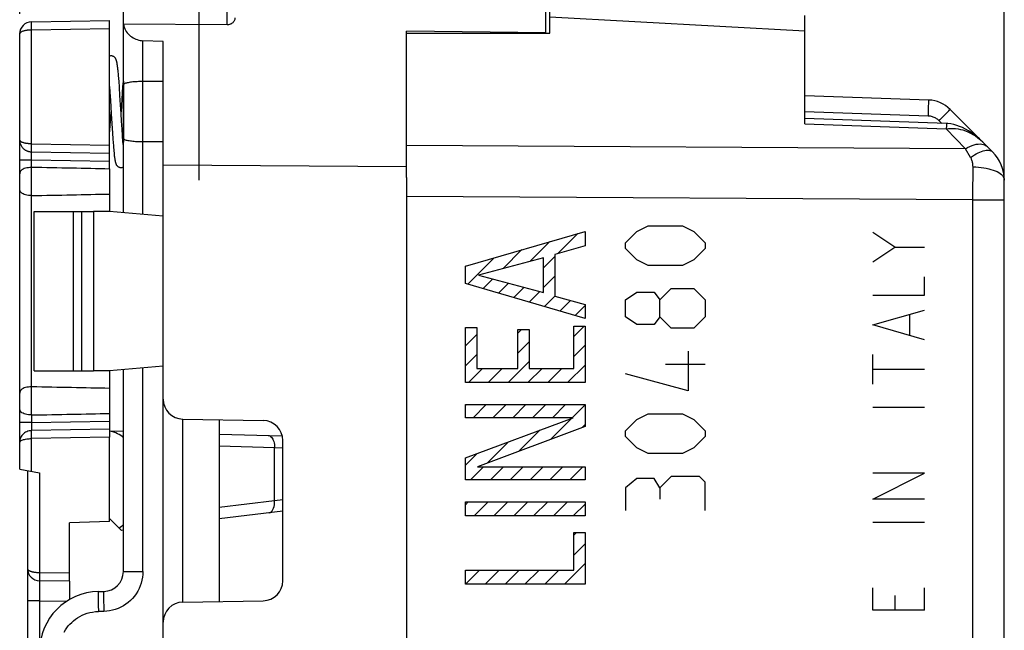
# Model space of a CAD drawing. Units: millimetres. Extents: x -65.5 to 32.2, y -24.5 to 46.5.
# Drawn here: x -65.5 to -40.8, y 6 to 21.4 of the extents above; entities that cross this region are included whole.
import ezdxf

# ---------------------------------------------------------------- set-up
doc = ezdxf.new("R2010")
doc.units = ezdxf.units.MM
doc.header["$LTSCALE"] = 19.36
doc.layers.get('0').update_dxf_attribs({"linetype": 'CONTINUOUS'})
for name, color, linetype in [('ASSI', 7, 'CONTINUOUS'), ('CURVE', 7, 'CONTINUOUS'), ('DRAFT', 7, 'CONTINUOUS'), ('RACCORDO', 7, 'CONTINUOUS'), ('SMUSSO', 7, 'CONTINUOUS')]:
    doc.layers.add(name, color=color, linetype=linetype)
doc.styles.get("Standard").update_dxf_attribs({"font": 'txt', "width": 0.8})
doc.dimstyles.new('DIMSTYLE_1', dxfattribs={"dimtxt": 3, "dimasz": 3, "dimexe": 1.5, "dimexo": 0.5, "dimgap": 0.75, "dimtad": 1, "dimtxsty": 'STANDARD', "dimblk": '_FILLED', "dimblk1": '_FILLED', "dimblk2": '_FILLED', "dimcen": 0.09, "dimazin": 2, "dimtfac": 1, "dimtofl": 0, "dimtmove": 0, "dimatfit": 3, "dimldrblk": '_FILLED', "dimfxl": 1, "dimtolj": 1, "dimarcsym": 0})

# ---------------------------------------------------------------- blocks, each defined once
blk = doc.blocks.new('_FILLED')
at = {"color": 0, "linetype": 'BYBLOCK'}
blk.add_solid([(0, 0), (-1, 0.3167), (-1, -0.3167)], dxfattribs=at)
blk = doc.blocks.new('*D2')
at = {"color": 7, "linetype": 'CONTINUOUS'}
for p, q in [((-61.009, 17.337), (-61.009, 34.138)), ((-40.809, 17.337), (-40.809, 34.138)), ((-61.009, 32.638), (-50.909, 32.638)), ((-40.809, 32.638), (-50.909, 32.638))]:
    blk.add_line(p, q, dxfattribs=at)
at = {"color": 7, "linetype": 'CONTINUOUS', "xscale": 3, "yscale": 3, "zscale": 3, "rotation": 180}
blk.add_blockref('_FILLED', (-61.009, 32.638), dxfattribs=at)
at = {"color": 7, "linetype": 'CONTINUOUS', "xscale": 3, "yscale": 3, "zscale": 3}
blk.add_blockref('_FILLED', (-40.809, 32.638), dxfattribs=at)
blk = doc.blocks.new('*D3')
at = {"color": 7, "linetype": 'CONTINUOUS'}
for p, q in [((-65.509, 21.504), (-65.509, 44.108)), ((-40.809, 17.337), (-40.809, 44.108)), ((-65.509, 42.608), (-53.159, 42.608)), ((-40.809, 42.608), (-53.159, 42.608))]:
    blk.add_line(p, q, dxfattribs=at)
at = {"color": 7, "linetype": 'CONTINUOUS', "xscale": 3, "yscale": 3, "zscale": 3, "rotation": 180}
blk.add_blockref('_FILLED', (-65.509, 42.608), dxfattribs=at)
at = {"color": 7, "linetype": 'CONTINUOUS', "xscale": 3, "yscale": 3, "zscale": 3}
blk.add_blockref('_FILLED', (-40.809, 42.608), dxfattribs=at)

msp = doc.modelspace()

# ---------------------------------------------------------------- linework, layer by layer
at = {"color": 7, "linetype": 'CONTINUOUS'}
for p, q in [((-52.209, 21.014), (-52.209, 21.799)), ((-45.809, 18.747), (-45.809, 21.463)), ((-55.809, 17.94), (-55.809, 21.016)), ((-55.809, 21.016), (-52.209, 21.014)), ((-63.053, 20.173), (-63.056, 20.196)), ((-63.05, 20.149), (-63.053, 20.173)), ((-63.042, 20.08), (-63.045, 20.109)), ((-63.039, 20.049), (-63.042, 20.08)), ((-63.034, 19.999), (-63.039, 20.049)), ((-63.029, 19.945), (-63.034, 19.999)), ((-63.024, 19.886), (-63.029, 19.945)), ((-63.017, 19.801), (-63.024, 19.886)), ((-63.259, 19.685), (-63.249, 19.538)), ((-63.249, 19.538), (-63.235, 19.336)), ((-62.993, 19.459), (-63.007, 19.656)), ((-62.937, 19.523), (-62.967, 19.049)), ((-62.926, 19.68), (-62.937, 19.523)), ((-63.235, 19.336), (-63.214, 18.994)), ((-42.705, 19.34), (-45.809, 19.449)), ((-63.24, 18.698), (-63.217, 19.049)), ((-41.102, 18.042), (-42.167, 19.107)), ((-63.214, 18.994), (-63.199, 18.757)), ((-62.953, 18.816), (-62.965, 19.008)), ((-62.939, 18.609), (-62.953, 18.816)), ((-42.259, 18.753), (-45.809, 18.882)), ((-63.254, 18.488), (-63.24, 18.698)), ((-63.199, 18.757), (-63.183, 18.508)), ((-62.929, 18.451), (-62.939, 18.609)), ((-63.259, 18.41), (-63.254, 18.488)), ((-63.183, 18.508), (-63.173, 18.369)), ((-63.173, 18.369), (-63.165, 18.268)), ((-62.927, 18.427), (-62.929, 18.451)), ((-62.918, 18.313), (-62.927, 18.427)), ((-62.912, 18.23), (-62.918, 18.313)), ((-63.165, 18.268), (-63.159, 18.198)), ((-63.159, 18.198), (-63.156, 18.155)), ((-63.156, 18.155), (-63.15, 18.094)), ((-63.15, 18.094), (-63.147, 18.057)), ((-63.147, 18.057), (-63.143, 18.022)), ((-63.143, 18.022), (-63.14, 17.989)), ((-63.135, 17.944), (-63.131, 17.917)), ((-55.809, 17.397), (-55.809, -17.3)), ((-40.809, 1.435), (-40.809, 17.335)), ((-64.159, 12.549), (-64.159, 16.549)), ((-52.013, 15.492), (-51.509, 15.996)), ((-53.384, 15.117), (-52.91, 15.591)), ((-52.704, 15.299), (-52.209, 15.793)), ((-54.27, 14.729), (-53.61, 15.388)), ((-52.366, 15.139), (-52.083, 15.422)), ((-54.326, 15.17), (-54.31, 15.186)), ((-53.885, 14.616), (-53.643, 14.858)), ((-52.366, 14.642), (-52.083, 14.924)), ((-53.5, 14.503), (-53.25, 14.753)), ((-53.115, 14.39), (-52.857, 14.648)), ((-52.73, 14.277), (-52.464, 14.543)), ((-52.345, 14.164), (-52.081, 14.429)), ((-51.96, 14.051), (-51.691, 14.32)), ((-51.575, 13.938), (-51.323, 14.191)), ((-53.013, 13.496), (-52.923, 13.586)), ((-51.606, 13.41), (-51.347, 13.669)), ((-54.326, 13.179), (-54.043, 13.462)), ((-53.013, 12.998), (-52.731, 13.28)), ((-51.606, 12.913), (-51.323, 13.195)), ((-54.326, 12.681), (-54.043, 12.964)), ((-54.253, 12.257), (-53.899, 12.61)), ((-53.755, 12.257), (-53.402, 12.61)), ((-53.257, 12.257), (-52.731, 12.783)), ((-52.759, 12.257), (-52.406, 12.61)), ((-52.261, 12.257), (-51.908, 12.61)), ((-51.764, 12.257), (-51.323, 12.697)), ((-54.326, 11.686), (-54.305, 11.707)), ((-54.135, 11.379), (-53.807, 11.707)), ((-53.637, 11.379), (-53.309, 11.707)), ((-53.139, 11.379), (-52.811, 11.707)), ((-52.642, 11.379), (-52.313, 11.707)), ((-52.144, 11.379), (-51.815, 11.707)), ((-51.646, 11.379), (-51.323, 11.702)), ((-52.19, 10.834), (-51.658, 11.367)), ((-51.395, 11.132), (-51.323, 11.204)), ((-63.259, 8.777), (-63.259, 10.888)), ((-52.986, 10.537), (-52.453, 11.07)), ((-53.781, 10.24), (-53.248, 10.772)), ((-54.326, 10.192), (-54.043, 10.475)), ((-54.199, 9.821), (-53.871, 10.149)), ((-53.702, 9.821), (-53.373, 10.149)), ((-53.204, 9.821), (-52.876, 10.149)), ((-52.706, 9.821), (-52.378, 10.149)), ((-52.208, 9.821), (-51.88, 10.149)), ((-51.71, 9.821), (-51.382, 10.149)), ((-54.326, 9.197), (-54.255, 9.267)), ((-54.111, 8.914), (-53.758, 9.267)), ((-53.613, 8.914), (-53.26, 9.267)), ((-53.115, 8.914), (-52.762, 9.267)), ((-52.617, 8.914), (-52.264, 9.267)), ((-52.12, 8.914), (-51.766, 9.267)), ((-51.622, 8.914), (-51.323, 9.213)), ((-63.259, 8.777), (-64.259, 8.742)), ((-64.259, 7.277), (-64.259, 8.742)), ((-51.606, 8.432), (-51.538, 8.499)), ((-51.606, 7.935), (-51.323, 8.217)), ((-51.839, 7.203), (-51.323, 7.719)), ((-54.326, 7.205), (-53.975, 7.556)), ((-53.83, 7.203), (-53.477, 7.556)), ((-53.332, 7.203), (-52.979, 7.556)), ((-52.835, 7.203), (-52.481, 7.556)), ((-52.337, 7.203), (-51.984, 7.556)), ((-64.259, 7.277), (-65.014, 7.29)), ((-51.341, 7.203), (-51.323, 7.221))]:
    msp.add_line(p, q, dxfattribs=at)
at = {"color": 250, "linetype": 'CONTINUOUS'}
for p, q in [((-52.209, 21.43), (-45.809, 21.08)), ((-42.705, 19.264), (-42.704, 19.306)), ((-42.715, 18.941), (-45.809, 19.049)), ((-42.708, 19.176), (-42.705, 19.264)), ((-42.258, 19.012), (-42.204, 19.068)), ((-42.204, 19.068), (-42.18, 19.092)), ((-42.379, 18.757), (-42.446, 18.824)), ((-45.809, 18.747), (-42.267, 18.617)), ((-41.786, 18.122), (-42.267, 18.617)), ((-41.786, 18.122), (-55.809, 18.206)), ((-41.653, 17.902), (-41.786, 18.122)), ((-41.262, 18.197), (-41.234, 18.174)), ((-41.595, 16.837), (-55.809, 16.927)), ((-41.595, 16.837), (-40.809, 16.837)), ((-54.326, 15.181), (-51.323, 16.05)), ((-51.323, 16.05), (-51.323, 15.684)), ((-43.554, 15.654), (-44.111, 16.025)), ((-51.323, 15.684), (-52.083, 15.472)), ((-44.111, 15.282), (-43.554, 15.654)), ((-43.554, 15.654), (-42.811, 15.654)), ((-52.366, 15.389), (-53.998, 14.953)), ((-52.366, 14.517), (-52.366, 15.389)), ((-52.083, 15.472), (-52.083, 14.429)), ((-54.326, 14.745), (-54.326, 15.181)), ((-53.998, 14.953), (-52.366, 14.517)), ((-42.811, 14.447), (-42.811, 14.911)), ((-51.323, 13.864), (-54.326, 14.745)), ((-52.083, 14.429), (-51.323, 14.218)), ((-44.111, 14.447), (-42.811, 14.447)), ((-51.323, 14.218), (-51.323, 13.864)), ((-44.111, 13.704), (-42.811, 14.075)), ((-43.182, 13.456), (-43.182, 13.951)), ((-54.326, 12.257), (-54.326, 13.64)), ((-54.326, 13.64), (-54.043, 13.64)), ((-54.043, 13.64), (-54.043, 12.61)), ((-53.013, 12.61), (-53.013, 13.586)), ((-53.013, 13.586), (-52.731, 13.586)), ((-52.731, 13.586), (-52.731, 12.61)), ((-51.606, 12.61), (-51.606, 13.669)), ((-51.606, 13.669), (-51.323, 13.669)), ((-51.323, 13.669), (-51.323, 12.257)), ((-42.811, 13.332), (-44.111, 13.704)), ((-44.111, 12.218), (-44.111, 12.961)), ((-54.043, 12.61), (-53.013, 12.61)), ((-52.731, 12.61), (-51.606, 12.61)), ((-42.811, 12.589), (-44.111, 12.589)), ((-51.323, 12.257), (-54.326, 12.257)), ((-54.326, 11.379), (-54.326, 11.707)), ((-54.326, 11.707), (-51.323, 11.707)), ((-51.323, 11.707), (-51.323, 11.159)), ((-42.811, 11.63), (-44.111, 11.63)), ((-54.326, 10.369), (-51.626, 11.379)), ((-51.626, 11.379), (-54.326, 11.379)), ((-51.323, 11.159), (-54.023, 10.149)), ((-54.326, 9.821), (-54.326, 10.369)), ((-54.023, 10.149), (-51.323, 10.149)), ((-51.323, 10.149), (-51.323, 9.821)), ((-44.111, 9.339), (-42.811, 9.989)), ((-42.811, 9.989), (-44.111, 9.989)), ((-51.323, 9.821), (-54.326, 9.821)), ((-54.326, 8.914), (-54.326, 9.267)), ((-54.326, 9.267), (-51.323, 9.267)), ((-51.323, 9.267), (-51.323, 8.914)), ((-42.811, 9.339), (-44.111, 9.339)), ((-51.323, 8.914), (-54.326, 8.914)), ((-42.811, 8.751), (-44.111, 8.751)), ((-51.606, 7.556), (-51.606, 8.499)), ((-51.606, 8.499), (-51.323, 8.499)), ((-51.323, 8.499), (-51.323, 7.203)), ((-64.259, 7.477), (-65.014, 7.49)), ((-54.326, 7.203), (-54.326, 7.556)), ((-54.326, 7.556), (-51.606, 7.556)), ((-51.323, 7.203), (-54.326, 7.203)), ((-44.111, 6.554), (-44.111, 7.111)), ((-43.554, 6.925), (-43.554, 6.554)), ((-42.811, 6.554), (-42.811, 7.111)), ((-42.811, 6.554), (-44.111, 6.554))]:
    msp.add_line(p, q, dxfattribs=at)
at = {"color": 7, "linetype": 'CONTINUOUS'}
for points in [[(-63.217, 20.449), (-63.233, 20.448), (-63.248, 20.445), (-63.259, 20.442)], [(-63.056, 20.196), (-63.057, 20.207), (-63.059, 20.217), (-63.06, 20.228), (-63.061, 20.237), (-63.063, 20.247), (-63.064, 20.256), (-63.066, 20.264), (-63.067, 20.272), (-63.069, 20.28), (-63.071, 20.288), (-63.072, 20.296), (-63.074, 20.303), (-63.075, 20.31), (-63.077, 20.316), (-63.079, 20.323), (-63.081, 20.33), (-63.083, 20.336), (-63.085, 20.342), (-63.087, 20.349), (-63.089, 20.355), (-63.092, 20.362), (-63.096, 20.369), (-63.099, 20.376), (-63.104, 20.384), (-63.109, 20.391), (-63.115, 20.399), (-63.122, 20.408), (-63.13, 20.416), (-63.14, 20.423), (-63.151, 20.431), (-63.163, 20.437), (-63.177, 20.442), (-63.191, 20.446), (-63.205, 20.448), (-63.217, 20.449)], [(-63.045, 20.109), (-63.047, 20.123), (-63.05, 20.149)], [(-63.007, 19.656), (-63.009, 19.681), (-63.017, 19.801)], [(-62.912, 19.865), (-62.914, 19.841), (-62.916, 19.816), (-62.926, 19.68)], [(-62.965, 19.008), (-62.971, 19.107), (-62.993, 19.459)], [(-41.35, 18.29), (-41.365, 18.305), (-41.431, 18.367), (-41.499, 18.425), (-41.568, 18.478), (-41.639, 18.528), (-41.711, 18.573), (-41.783, 18.614), (-41.856, 18.65), (-41.93, 18.681), (-42.004, 18.707), (-42.078, 18.727), (-42.152, 18.742), (-42.226, 18.751), (-42.259, 18.753)], [(-63.14, 17.989), (-63.138, 17.974), (-63.135, 17.944)], [(-63.131, 17.917), (-63.13, 17.904), (-63.128, 17.892), (-63.126, 17.88), (-63.125, 17.869), (-63.123, 17.858), (-63.121, 17.848), (-63.12, 17.838), (-63.118, 17.828), (-63.116, 17.819), (-63.114, 17.811), (-63.113, 17.802), (-63.111, 17.794), (-63.109, 17.787), (-63.107, 17.779), (-63.105, 17.772), (-63.103, 17.765), (-63.101, 17.757), (-63.098, 17.75), (-63.096, 17.743), (-63.093, 17.736), (-63.089, 17.729), (-63.085, 17.721), (-63.081, 17.713), (-63.075, 17.705), (-63.069, 17.697), (-63.061, 17.689), (-63.053, 17.681), (-63.043, 17.673), (-63.032, 17.666), (-63.02, 17.66), (-63.007, 17.655), (-62.994, 17.652), (-62.98, 17.65), (-62.967, 17.649)], [(-62.967, 17.649), (-62.953, 17.65), (-62.939, 17.652), (-62.925, 17.656), (-62.913, 17.661), (-62.909, 17.663)]]:
    msp.add_lwpolyline(points, dxfattribs=at)
at = {"color": 250, "linetype": 'CONTINUOUS'}
for points in [[(-42.704, 19.306), (-42.704, 19.321), (-42.704, 19.332), (-42.704, 19.338), (-42.705, 19.34)], [(-42.715, 18.941), (-42.714, 18.982), (-42.708, 19.176)], [(-42.18, 19.092), (-42.173, 19.1), (-42.168, 19.105), (-42.167, 19.107)], [(-42.446, 18.824), (-42.466, 18.842), (-42.486, 18.859), (-42.506, 18.873), (-42.527, 18.886), (-42.547, 18.897), (-42.568, 18.907), (-42.59, 18.916), (-42.612, 18.924), (-42.636, 18.93), (-42.661, 18.935), (-42.687, 18.938), (-42.715, 18.941)], [(-42.446, 18.824), (-42.417, 18.853), (-42.258, 19.012)], [(-42.259, 18.753), (-42.259, 18.752), (-42.26, 18.748), (-42.261, 18.741), (-42.261, 18.729), (-42.262, 18.713), (-42.263, 18.694), (-42.267, 18.617)], [(-42.267, 18.617), (-42.209, 18.625), (-42.15, 18.63), (-42.09, 18.63), (-42.03, 18.626), (-41.97, 18.619), (-41.909, 18.607), (-41.847, 18.591), (-41.785, 18.57), (-41.722, 18.545), (-41.659, 18.515), (-41.596, 18.481), (-41.534, 18.441), (-41.471, 18.396), (-41.41, 18.346), (-41.35, 18.29)], [(-41.786, 18.122), (-41.729, 18.153), (-41.673, 18.18), (-41.617, 18.202), (-41.563, 18.219), (-41.511, 18.232), (-41.462, 18.239), (-41.415, 18.241)], [(-41.653, 17.902), (-41.606, 17.934), (-41.559, 17.964), (-41.512, 17.991), (-41.467, 18.015), (-41.423, 18.035), (-41.38, 18.052), (-41.339, 18.065), (-41.3, 18.075), (-41.264, 18.082), (-41.229, 18.084), (-41.198, 18.083), (-41.169, 18.078), (-41.144, 18.07), (-41.121, 18.057), (-41.102, 18.042)], [(-41.415, 18.241), (-41.371, 18.238), (-41.331, 18.229), (-41.294, 18.216), (-41.262, 18.197)], [(-41.594, 17.666), (-41.595, 17.688), (-41.596, 17.71), (-41.598, 17.731), (-41.601, 17.752), (-41.605, 17.773), (-41.61, 17.794), (-41.615, 17.813), (-41.621, 17.833), (-41.628, 17.851), (-41.636, 17.869), (-41.644, 17.886), (-41.653, 17.902)], [(-41.595, 1.908), (-41.595, 16.923), (-41.594, 17.666)], [(-41.594, 17.666), (-41.525, 17.665), (-41.457, 17.66), (-41.39, 17.654), (-41.325, 17.645), (-41.261, 17.633), (-41.201, 17.62), (-41.143, 17.604), (-41.089, 17.587), (-41.038, 17.567), (-40.992, 17.546), (-40.95, 17.523), (-40.914, 17.499), (-40.882, 17.473), (-40.856, 17.447), (-40.836, 17.42), (-40.821, 17.392), (-40.812, 17.363), (-40.809, 17.335)]]:
    msp.add_lwpolyline(points, dxfattribs=at)
at = {"color": 7, "linetype": 'CONTINUOUS'}
for centre, radius, start, end in [((-42.732, 18.541), 0.8, 45, 88), ((-41.809, 17.335), 1, 0, 45.0003)]:
    msp.add_arc(centre, radius, start, end, dxfattribs=at)
at = {"layer": 'ASSI', "color": 250, "linetype": 'CONTINUOUS'}
msp.add_line((-60.306, 21.226), (-60.306, 22.804), dxfattribs=at)
at = {"layer": 'ASSI', "color": 7, "linetype": 'CONTINUOUS'}
for p, q in [((-52.309, 21.014), (-52.309, 21.718)), ((-52.309, 21.025), (-55.809, 21.069))]:
    msp.add_line(p, q, dxfattribs=at)
msp.add_lwpolyline([(-60.109, 21.4), (-60.11, 21.379), (-60.114, 21.36), (-60.12, 21.342), (-60.128, 21.324), (-60.138, 21.308), (-60.15, 21.293), (-60.163, 21.279), (-60.178, 21.267), (-60.194, 21.257), (-60.211, 21.247), (-60.229, 21.24), (-60.248, 21.234), (-60.267, 21.23), (-60.286, 21.227), (-60.306, 21.226)], dxfattribs=at)
at = {"layer": 'CURVE', "color": 250, "linetype": 'CONTINUOUS'}
for p, q in [((-50.024, 16.049), (-49.739, 16.192)), ((-49.739, 16.192), (-48.882, 16.192)), ((-48.882, 16.192), (-48.596, 16.049)), ((-50.31, 15.763), (-50.024, 16.049)), ((-48.596, 16.049), (-48.31, 15.763)), ((-50.31, 15.62), (-50.31, 15.763)), ((-50.024, 15.335), (-50.31, 15.62)), ((-48.31, 15.62), (-48.596, 15.335)), ((-48.31, 15.763), (-48.31, 15.62)), ((-49.739, 15.192), (-50.024, 15.335)), ((-48.596, 15.335), (-48.882, 15.192)), ((-48.882, 15.192), (-49.739, 15.192)), ((-49.453, 14.335), (-49.167, 14.62)), ((-49.167, 14.62), (-48.596, 14.62)), ((-48.596, 14.62), (-48.31, 14.335)), ((-50.31, 14.335), (-50.024, 14.525)), ((-50.31, 13.906), (-50.31, 14.335)), ((-50.024, 14.525), (-49.596, 14.525)), ((-49.596, 14.525), (-49.453, 14.335)), ((-49.453, 13.906), (-49.453, 14.335)), ((-48.31, 14.335), (-48.31, 13.906)), ((-50.024, 13.716), (-50.31, 13.906)), ((-49.453, 13.906), (-49.596, 13.716)), ((-49.167, 13.62), (-49.453, 13.906)), ((-48.31, 13.906), (-48.596, 13.62)), ((-49.596, 13.716), (-50.024, 13.716)), ((-48.596, 13.62), (-49.167, 13.62)), ((-48.739, 13.049), (-48.739, 12.049)), ((-48.31, 12.716), (-49.31, 12.716)), ((-48.739, 12.049), (-50.31, 12.477)), ((-50.024, 11.335), (-49.739, 11.477)), ((-49.739, 11.477), (-48.882, 11.477)), ((-48.882, 11.477), (-48.596, 11.335)), ((-50.31, 11.049), (-50.024, 11.335)), ((-48.596, 11.335), (-48.31, 11.049)), ((-50.31, 10.906), (-50.31, 11.049)), ((-50.024, 10.62), (-50.31, 10.906)), ((-48.31, 10.906), (-48.596, 10.62)), ((-48.31, 11.049), (-48.31, 10.906)), ((-49.739, 10.477), (-50.024, 10.62)), ((-48.882, 10.477), (-49.739, 10.477)), ((-48.596, 10.62), (-48.882, 10.477)), ((-49.167, 9.906), (-49.453, 9.62)), ((-48.453, 9.906), (-49.167, 9.906)), ((-48.31, 9.763), (-48.453, 9.906)), ((-50.024, 9.858), (-50.31, 9.62)), ((-49.596, 9.858), (-50.024, 9.858)), ((-49.453, 9.62), (-49.596, 9.858)), ((-48.31, 9.049), (-48.31, 9.763)), ((-50.31, 9.62), (-50.31, 9.049)), ((-49.453, 9.62), (-49.453, 9.335))]:
    msp.add_line(p, q, dxfattribs=at)
at = {"layer": 'DRAFT', "color": 7, "linetype": 'CONTINUOUS'}
for p, q in [((-55.809, 21.016), (-55.809, 21.069)), ((-61.909, 17.705), (-61.909, 20.81)), ((-55.809, 17.397), (-55.809, 18.049)), ((-63.259, 17.613), (-63.259, 16.549)), ((-55.809, 17.668), (-61.909, 17.705)), ((-65.146, 12.549), (-65.146, 16.549)), ((-65.146, 16.549), (-64.159, 16.549)), ((-63.259, 16.549), (-63.659, 16.549)), ((-61.909, 16.431), (-63.259, 16.549)), ((-61.909, 12.667), (-63.259, 12.549)), ((-65.146, 12.549), (-64.159, 12.549)), ((-63.259, 12.549), (-63.659, 12.549)), ((-63.259, 12.549), (-63.259, 11.485))]:
    msp.add_line(p, q, dxfattribs=at)
at = {"layer": 'RACCORDO', "color": 7, "linetype": 'CONTINUOUS'}
for p, q in [((-62.909, 19.813), (-62.909, 23.849)), ((-65.214, 21.304), (-63.259, 21.338)), ((-63.259, 17.613), (-63.259, 21.338)), ((-60.306, 21.226), (-62.909, 21.247)), ((-65.509, 10.084), (-65.509, 21.004)), ((-45.809, 18.747), (-45.809, 21.08)), ((-61.909, 20.81), (-62.418, 20.83)), ((-61.909, 19.807), (-62.418, 19.806)), ((-62.906, 18.382), (-62.906, 19.716)), ((-62.902, 19.733), (-62.901, 19.735)), ((-62.893, 19.742), (-62.901, 19.735)), ((-42.705, 19.34), (-45.809, 19.449)), ((-41.102, 18.042), (-42.167, 19.107)), ((-42.259, 18.753), (-45.809, 18.882)), ((-62.909, 16.518), (-62.909, 18.285)), ((-62.907, 18.371), (-62.906, 18.386)), ((-62.906, 18.38), (-62.906, 18.382)), ((-62.901, 18.363), (-62.902, 18.364)), ((-62.893, 18.356), (-62.901, 18.363)), ((-61.909, 18.291), (-62.418, 18.292)), ((-65.214, 18.044), (-63.259, 18.01)), ((-65.214, 17.651), (-65.209, 17.651)), ((-61.909, -17.607), (-61.909, 17.705)), ((-40.809, -17.237), (-40.809, 17.335)), ((-65.209, 16.947), (-65.214, 16.947)), ((-62.909, 7.523), (-62.909, 12.58)), ((-65.214, 12.151), (-65.209, 12.151)), ((-65.209, 11.447), (-65.214, 11.447)), ((-63.259, 11.485), (-63.259, 10.888)), ((-61.418, 11.343), (-59.4, 11.307)), ((-60.509, 11.327), (-60.509, 6.771)), ((-65.214, 11.054), (-65.242, 11.052)), ((-63.259, 11.088), (-65.214, 11.054)), ((-63.259, 11.049), (-62.909, 11.039)), ((-60.509, 10.968), (-58.923, 10.921)), ((-58.909, 7.29), (-58.909, 10.808)), ((-65.509, 10.084), (-65.014, 9.997)), ((-65.309, 10.049), (-65.309, 1.59)), ((-58.909, 9.038), (-60.509, 8.845)), ((-62.959, 8.549), (-63.259, 8.849)), ((-62.909, 8.555), (-62.959, 8.549)), ((-64.259, 7.277), (-64.259, 6.819)), ((-63.535, 7.021), (-63.4, 7.023)), ((-61.418, 6.755), (-59.4, 6.79))]:
    msp.add_line(p, q, dxfattribs=at)
at = {"layer": 'RACCORDO', "color": 250, "linetype": 'CONTINUOUS'}
for p, q in [((-65.215, 21.156), (-65.216, 21.204)), ((-65.214, 21.104), (-65.215, 21.156)), ((-65.214, 21.104), (-63.259, 21.138)), ((-65.214, 18.244), (-65.214, 21.104)), ((-62.418, 16.475), (-62.418, 20.83)), ((-62.901, 19.735), (-62.901, 18.363)), ((-42.705, 19.264), (-42.704, 19.306)), ((-42.715, 18.941), (-45.809, 19.049)), ((-42.708, 19.176), (-42.705, 19.264)), ((-42.258, 19.012), (-42.204, 19.068)), ((-42.204, 19.068), (-42.18, 19.092)), ((-42.379, 18.757), (-42.446, 18.824)), ((-45.809, 18.747), (-42.267, 18.617)), ((-41.786, 18.122), (-42.267, 18.617)), ((-62.909, 18.298), (-62.909, 18.285)), ((-62.906, 18.382), (-62.906, 18.383)), ((-65.216, 18.144), (-65.215, 18.192)), ((-65.216, 18.102), (-65.216, 18.144)), ((-65.216, 18.085), (-65.216, 18.102)), ((-65.215, 18.192), (-65.214, 18.244)), ((-65.215, 18.043), (-65.214, 18.044)), ((-65.214, 18.244), (-63.259, 18.21)), ((-41.786, 18.122), (-55.809, 18.206)), ((-41.653, 17.902), (-41.786, 18.122)), ((-41.262, 18.197), (-41.234, 18.174)), ((-65.509, 17.844), (-65.214, 17.844)), ((-65.215, 17.885), (-65.216, 17.925)), ((-65.214, 17.844), (-65.215, 17.885)), ((-65.214, 17.651), (-65.214, 17.844)), ((-65.214, 17.844), (-63.259, 17.81)), ((-65.209, 16.947), (-65.209, 17.651)), ((-65.214, 12.151), (-65.214, 16.947)), ((-41.595, 16.837), (-55.809, 16.927)), ((-41.595, 16.837), (-40.809, 16.837)), ((-62.418, 7.523), (-62.418, 12.622)), ((-65.209, 11.447), (-65.209, 12.151)), ((-65.214, 11.447), (-65.214, 11.254)), ((-65.214, 11.254), (-65.509, 11.254)), ((-65.215, 11.212), (-65.216, 11.173)), ((-65.216, 11.173), (-65.216, 11.136)), ((-65.214, 11.254), (-65.215, 11.212)), ((-65.214, 11.254), (-63.259, 11.288)), ((-61.418, 6.755), (-61.418, 11.343)), ((-65.215, 10.906), (-65.216, 10.954)), ((-65.214, 10.854), (-65.215, 10.906)), ((-63.259, 10.888), (-65.214, 10.854)), ((-65.214, 10.032), (-65.214, 10.854)), ((-60.509, 10.673), (-59.117, 10.632)), ((-59.117, 9.294), (-59.117, 10.632)), ((-59.117, 10.632), (-58.909, 10.625)), ((-65.014, 9.997), (-65.014, 7.49)), ((-59.117, 9.294), (-60.509, 9.126)), ((-58.909, 9.321), (-59.117, 9.294)), ((-65.015, 7.438), (-65.016, 7.39)), ((-65.014, 7.49), (-65.015, 7.438)), ((-62.909, 7.523), (-62.418, 7.523)), ((-65.016, 7.39), (-65.016, 7.349)), ((-65.016, 7.206), (-65.016, 7.119)), ((-65.016, 7.119), (-65.016, 6.99)), ((-65.016, 6.99), (-65.014, 6.79)), ((-65.014, 6.79), (-65.309, 6.79)), ((-65.014, 6.79), (-65.014, 1.49)), ((-65.014, 6.79), (-64.326, 6.778)), ((-63.539, 6.855), (-63.538, 6.77)), ((-63.538, 6.77), (-63.537, 6.675)), ((-63.537, 6.675), (-63.535, 6.521)), ((-63.404, 6.844), (-63.404, 6.773)), ((-63.404, 6.773), (-63.402, 6.652)), ((-63.4, 6.523), (-63.535, 6.521)), ((-63.402, 6.652), (-63.4, 6.523))]:
    msp.add_line(p, q, dxfattribs=at)
for points in [[(-65.216, 21.204), (-65.216, 21.245), (-65.216, 21.263), (-65.216, 21.277), (-65.215, 21.289), (-65.215, 21.297), (-65.215, 21.302), (-65.214, 21.304)], [(-65.509, 21.004), (-65.508, 21.012), (-65.506, 21.019), (-65.502, 21.026), (-65.497, 21.032), (-65.491, 21.039), (-65.484, 21.044), (-65.475, 21.05), (-65.467, 21.055), (-65.457, 21.06), (-65.447, 21.065), (-65.437, 21.069), (-65.426, 21.073), (-65.415, 21.077), (-65.404, 21.08), (-65.392, 21.083), (-65.381, 21.086), (-65.369, 21.089), (-65.357, 21.091), (-65.346, 21.093), (-65.334, 21.095), (-65.322, 21.097), (-65.311, 21.098), (-65.299, 21.099), (-65.287, 21.101), (-65.275, 21.102), (-65.263, 21.102), (-65.251, 21.103), (-65.239, 21.104), (-65.226, 21.104), (-65.214, 21.104)], [(-62.909, 19.813), (-62.909, 19.799), (-62.908, 19.786), (-62.907, 19.773), (-62.906, 19.76), (-62.904, 19.746), (-62.902, 19.733)], [(-62.901, 19.735), (-62.905, 19.723), (-62.906, 19.716)], [(-62.902, 19.733), (-62.906, 19.721), (-62.906, 19.714)], [(-42.704, 19.306), (-42.704, 19.321), (-42.704, 19.332), (-42.704, 19.338), (-42.705, 19.34)], [(-42.715, 18.941), (-42.714, 18.982), (-42.708, 19.176)], [(-42.18, 19.092), (-42.173, 19.1), (-42.168, 19.105), (-42.167, 19.107)], [(-42.446, 18.824), (-42.466, 18.842), (-42.486, 18.859), (-42.506, 18.873), (-42.527, 18.886), (-42.547, 18.897), (-42.568, 18.907), (-42.59, 18.916), (-42.612, 18.924), (-42.636, 18.93), (-42.661, 18.935), (-42.687, 18.938), (-42.715, 18.941)], [(-42.446, 18.824), (-42.417, 18.853), (-42.258, 19.012)], [(-42.259, 18.753), (-42.259, 18.752), (-42.26, 18.748), (-42.261, 18.741), (-42.261, 18.729), (-42.262, 18.713), (-42.263, 18.694), (-42.267, 18.617)], [(-42.267, 18.617), (-42.209, 18.625), (-42.15, 18.63), (-42.09, 18.63), (-42.03, 18.626), (-41.97, 18.619), (-41.909, 18.607), (-41.847, 18.591), (-41.785, 18.57), (-41.722, 18.545), (-41.659, 18.515), (-41.596, 18.481), (-41.534, 18.441), (-41.471, 18.396), (-41.41, 18.346), (-41.35, 18.29)], [(-65.509, 18.334), (-65.508, 18.312), (-65.506, 18.292), (-65.502, 18.272), (-65.496, 18.253), (-65.49, 18.235), (-65.483, 18.218), (-65.475, 18.202), (-65.466, 18.186), (-65.456, 18.172), (-65.446, 18.159), (-65.436, 18.146), (-65.425, 18.135), (-65.414, 18.124), (-65.402, 18.114), (-65.391, 18.105), (-65.379, 18.096), (-65.368, 18.089), (-65.356, 18.082), (-65.344, 18.076), (-65.333, 18.07), (-65.321, 18.065), (-65.31, 18.061), (-65.298, 18.057), (-65.286, 18.054), (-65.274, 18.051), (-65.262, 18.048), (-65.25, 18.047), (-65.243, 18.046)], [(-65.214, 18.244), (-65.226, 18.244), (-65.238, 18.244), (-65.25, 18.245), (-65.262, 18.245), (-65.274, 18.246), (-65.286, 18.247), (-65.298, 18.248), (-65.31, 18.249), (-65.321, 18.251), (-65.333, 18.253), (-65.344, 18.254), (-65.356, 18.256), (-65.367, 18.259), (-65.379, 18.261), (-65.391, 18.264), (-65.402, 18.267), (-65.414, 18.27), (-65.425, 18.273), (-65.436, 18.277), (-65.446, 18.281), (-65.456, 18.285), (-65.466, 18.289), (-65.475, 18.294), (-65.483, 18.299), (-65.49, 18.304), (-65.496, 18.31), (-65.502, 18.315), (-65.506, 18.321), (-65.508, 18.327), (-65.509, 18.334)], [(-62.906, 18.337), (-62.907, 18.324), (-62.908, 18.311), (-62.909, 18.298)], [(-62.902, 18.364), (-62.906, 18.377), (-62.906, 18.38)], [(-62.901, 18.363), (-62.905, 18.375), (-62.906, 18.38)], [(-62.902, 18.364), (-62.904, 18.351), (-62.906, 18.337)], [(-65.214, 18.044), (-65.215, 18.045), (-65.215, 18.051), (-65.215, 18.059), (-65.216, 18.071), (-65.216, 18.085)], [(-65.216, 17.925), (-65.216, 17.961), (-65.216, 17.978), (-65.216, 17.992), (-65.216, 18.006), (-65.216, 18.017), (-65.216, 18.027), (-65.216, 18.034), (-65.215, 18.039), (-65.215, 18.043)], [(-41.786, 18.122), (-41.729, 18.153), (-41.673, 18.18), (-41.617, 18.202), (-41.563, 18.219), (-41.511, 18.232), (-41.462, 18.239), (-41.415, 18.241)], [(-41.653, 17.902), (-41.606, 17.934), (-41.559, 17.964), (-41.512, 17.991), (-41.467, 18.015), (-41.423, 18.035), (-41.38, 18.052), (-41.339, 18.065), (-41.3, 18.075), (-41.264, 18.082), (-41.229, 18.084), (-41.198, 18.083), (-41.169, 18.078), (-41.144, 18.07), (-41.121, 18.057), (-41.102, 18.042)], [(-41.415, 18.241), (-41.371, 18.238), (-41.331, 18.229), (-41.294, 18.216), (-41.262, 18.197)], [(-41.594, 17.666), (-41.595, 17.688), (-41.596, 17.71), (-41.598, 17.731), (-41.601, 17.752), (-41.605, 17.773), (-41.61, 17.794), (-41.615, 17.813), (-41.621, 17.833), (-41.628, 17.851), (-41.636, 17.869), (-41.644, 17.886), (-41.653, 17.902)], [(-41.595, 1.908), (-41.595, 16.923), (-41.594, 17.666)], [(-41.594, 17.666), (-41.525, 17.665), (-41.457, 17.66), (-41.39, 17.654), (-41.325, 17.645), (-41.261, 17.633), (-41.201, 17.62), (-41.143, 17.604), (-41.089, 17.587), (-41.038, 17.567), (-40.992, 17.546), (-40.95, 17.523), (-40.914, 17.499), (-40.882, 17.473), (-40.856, 17.447), (-40.836, 17.42), (-40.821, 17.392), (-40.812, 17.363), (-40.809, 17.335)], [(-65.216, 11.136), (-65.216, 11.12), (-65.216, 11.105), (-65.216, 11.092), (-65.216, 11.081), (-65.216, 11.071), (-65.216, 11.064), (-65.215, 11.058), (-65.215, 11.055), (-65.214, 11.054)], [(-65.242, 11.052), (-65.275, 11.047), (-65.305, 11.038), (-65.333, 11.027), (-65.361, 11.013), (-65.387, 10.996), (-65.411, 10.977), (-65.433, 10.955), (-65.452, 10.931), (-65.469, 10.906), (-65.483, 10.879), (-65.494, 10.851), (-65.502, 10.823), (-65.507, 10.794), (-65.509, 10.764)], [(-65.216, 10.954), (-65.216, 10.995), (-65.216, 11.013), (-65.216, 11.027), (-65.215, 11.039), (-65.215, 11.047), (-65.215, 11.052), (-65.214, 11.054)], [(-59.278, 10.932), (-59.256, 10.929), (-59.235, 10.921), (-59.214, 10.908), (-59.195, 10.89), (-59.177, 10.868), (-59.161, 10.842), (-59.148, 10.813), (-59.136, 10.78), (-59.127, 10.746), (-59.121, 10.709), (-59.118, 10.671), (-59.117, 10.632)], [(-65.509, 10.764), (-65.507, 10.773), (-65.502, 10.782), (-65.494, 10.79), (-65.483, 10.798), (-65.469, 10.807), (-65.452, 10.815), (-65.433, 10.822), (-65.411, 10.829), (-65.387, 10.835), (-65.361, 10.84), (-65.333, 10.845), (-65.305, 10.849), (-65.275, 10.852), (-65.245, 10.853), (-65.214, 10.854)], [(-59.251, 8.996), (-59.223, 9.004), (-59.198, 9.02), (-59.175, 9.043), (-59.155, 9.073), (-59.138, 9.109), (-59.126, 9.151), (-59.118, 9.196), (-59.115, 9.245), (-59.117, 9.294)], [(-65.014, 7.49), (-65.026, 7.49), (-65.037, 7.491), (-65.048, 7.491), (-65.06, 7.492), (-65.071, 7.492), (-65.082, 7.493), (-65.093, 7.494), (-65.104, 7.495), (-65.115, 7.497), (-65.125, 7.498), (-65.136, 7.5), (-65.147, 7.501), (-65.157, 7.503), (-65.167, 7.505), (-65.178, 7.508), (-65.188, 7.51), (-65.199, 7.513), (-65.209, 7.516), (-65.219, 7.519), (-65.229, 7.522), (-65.239, 7.526), (-65.248, 7.53), (-65.257, 7.534), (-65.265, 7.538), (-65.273, 7.543), (-65.281, 7.548), (-65.288, 7.553), (-65.294, 7.559), (-65.299, 7.564), (-65.303, 7.57), (-65.306, 7.577), (-65.308, 7.583), (-65.309, 7.59)], [(-62.418, 7.523), (-62.42, 7.449), (-62.428, 7.377), (-62.442, 7.305), (-62.461, 7.234), (-62.485, 7.163), (-62.514, 7.095), (-62.548, 7.029), (-62.588, 6.966), (-62.631, 6.905), (-62.679, 6.849), (-62.731, 6.796), (-62.787, 6.747), (-62.846, 6.703), (-62.909, 6.662), (-62.974, 6.627), (-63.042, 6.596), (-63.112, 6.571), (-63.183, 6.551), (-63.255, 6.536), (-63.327, 6.527), (-63.4, 6.523)], [(-65.016, 7.349), (-65.016, 7.332), (-65.016, 7.317), (-65.015, 7.305), (-65.015, 7.297), (-65.015, 7.292), (-65.014, 7.29)], [(-65.014, 7.29), (-65.015, 7.288), (-65.015, 7.28), (-65.016, 7.268), (-65.016, 7.251), (-65.016, 7.206)], [(-63.535, 7.021), (-63.536, 7.018), (-63.537, 7.01), (-63.537, 6.996), (-63.538, 6.977), (-63.538, 6.953), (-63.539, 6.925), (-63.539, 6.855)], [(-63.4, 7.023), (-63.401, 7.021), (-63.402, 7.015), (-63.402, 7.006), (-63.403, 6.993), (-63.403, 6.976), (-63.404, 6.956), (-63.404, 6.932), (-63.404, 6.906), (-63.404, 6.844)], [(-64.394, 6.003), (-64.362, 6.057), (-64.327, 6.108), (-64.289, 6.157), (-64.248, 6.204), (-64.205, 6.248), (-64.159, 6.289), (-64.11, 6.327), (-64.057, 6.363), (-64.001, 6.396), (-63.942, 6.426), (-63.88, 6.453), (-63.815, 6.476), (-63.748, 6.494), (-63.679, 6.507), (-63.608, 6.516), (-63.535, 6.521)]]:
    msp.add_lwpolyline(points, dxfattribs=at)
at = {"layer": 'RACCORDO', "color": 7, "linetype": 'CONTINUOUS'}
for points in [[(-62.906, 21.247), (-62.898, 21.206), (-62.887, 21.166), (-62.872, 21.129), (-62.855, 21.093), (-62.834, 21.059), (-62.811, 21.027), (-62.786, 20.998), (-62.758, 20.971), (-62.729, 20.946), (-62.698, 20.923), (-62.666, 20.902), (-62.632, 20.884), (-62.596, 20.868), (-62.56, 20.856), (-62.524, 20.845), (-62.488, 20.837), (-62.453, 20.832), (-62.418, 20.83)], [(-62.909, 19.813), (-62.909, 19.794), (-62.908, 19.765), (-62.907, 19.734), (-62.906, 19.714)], [(-62.418, 19.806), (-62.455, 19.805), (-62.493, 19.805), (-62.53, 19.803), (-62.566, 19.801), (-62.602, 19.799), (-62.636, 19.797), (-62.67, 19.794), (-62.701, 19.79), (-62.732, 19.786), (-62.76, 19.782), (-62.786, 19.777), (-62.81, 19.772), (-62.832, 19.766), (-62.851, 19.761), (-62.868, 19.755), (-62.882, 19.748), (-62.893, 19.742)], [(-41.35, 18.29), (-41.365, 18.305), (-41.431, 18.367), (-41.499, 18.425), (-41.568, 18.478), (-41.639, 18.528), (-41.711, 18.573), (-41.783, 18.614), (-41.856, 18.65), (-41.93, 18.681), (-42.004, 18.707), (-42.078, 18.727), (-42.152, 18.742), (-42.226, 18.751), (-42.259, 18.753)], [(-62.907, 18.371), (-62.908, 18.34), (-62.909, 18.311), (-62.909, 18.285)], [(-62.418, 18.292), (-62.455, 18.292), (-62.493, 18.293), (-62.53, 18.295), (-62.566, 18.296), (-62.602, 18.298), (-62.636, 18.301), (-62.67, 18.304), (-62.701, 18.308), (-62.732, 18.312), (-62.76, 18.316), (-62.786, 18.321), (-62.81, 18.326), (-62.832, 18.331), (-62.851, 18.337), (-62.868, 18.343), (-62.882, 18.35), (-62.893, 18.356)], [(-65.243, 18.046), (-65.238, 18.045), (-65.232, 18.045)], [(-65.232, 18.045), (-65.226, 18.044), (-65.214, 18.044)], [(-65.214, 17.651), (-65.253, 17.65), (-65.292, 17.646), (-65.329, 17.64), (-65.364, 17.633), (-65.397, 17.623), (-65.426, 17.61), (-65.452, 17.595), (-65.474, 17.578), (-65.49, 17.558), (-65.501, 17.538), (-65.507, 17.515), (-65.509, 17.491)], [(-65.214, 16.947), (-65.253, 16.948), (-65.292, 16.952), (-65.329, 16.957), (-65.364, 16.965), (-65.397, 16.975), (-65.426, 16.988), (-65.452, 17.003), (-65.474, 17.02), (-65.49, 17.039), (-65.501, 17.06), (-65.507, 17.082), (-65.509, 17.107)], [(-65.214, 12.151), (-65.253, 12.15), (-65.292, 12.146), (-65.329, 12.14), (-65.364, 12.133), (-65.397, 12.123), (-65.426, 12.11), (-65.452, 12.095), (-65.474, 12.078), (-65.49, 12.058), (-65.501, 12.038), (-65.507, 12.015), (-65.509, 11.991)], [(-65.214, 11.447), (-65.253, 11.448), (-65.292, 11.452), (-65.329, 11.457), (-65.364, 11.465), (-65.397, 11.475), (-65.426, 11.488), (-65.452, 11.503), (-65.474, 11.52), (-65.49, 11.539), (-65.501, 11.56), (-65.507, 11.582), (-65.509, 11.607)]]:
    msp.add_lwpolyline(points, dxfattribs=at)
for centre, radius, start, end in [((-65.209, 21.004), 0.3, 91, 180), ((-42.732, 18.541), 0.8, 45, 88), ((-41.809, 17.335), 1, 0, 45.0003), ((-61.409, 11.843), 0.5, 180, 269), ((-59.409, 10.808), 0.5, 0, 89), ((-65.009, 7.59), 0.3, 180, 269), ((-63.409, 7.523), 0.5, 271, 360), ((-59.409, 7.29), 0.5, 271, 360), ((-63.509, 5.521), 1.5, 91, 180), ((-61.409, 6.255), 0.5, 91, 180)]:
    msp.add_arc(centre, radius, start, end, dxfattribs=at)
for centre, major_axis, ratio, start_param, end_param in [((-85.561, 17.299), (28.645, 0), 0.017455, 0.678448, 0.780626), ((-85.561, 17.299), (28.645, 0), 0.017455, -0.780626, -0.678448), ((-85.561, 11.799), (28.645, 0), 0.017455, 0.678448, 0.780626), ((-85.561, 11.799), (28.645, 0), 0.017455, -0.780626, -0.678448), ((-63.407, 10.753), (0.558, -0.016), 0.537469, 6.764303, 7.600398), ((-63.407, 8.797), (0.557, 0.066), 0.534978, -0.870732, -0.529473)]:
    msp.add_ellipse(centre, major_axis=major_axis, ratio=ratio, start_param=start_param, end_param=end_param, dxfattribs=at)
at = {"layer": 'SMUSSO', "color": 7, "linetype": 'CONTINUOUS'}
for p, q in [((-64.159, 16.549), (-63.659, 16.549)), ((-63.959, 16.549), (-63.959, 12.549)), ((-63.659, 16.549), (-63.659, 12.549)), ((-64.159, 12.549), (-63.659, 12.549))]:
    msp.add_line(p, q, dxfattribs=at)

# ---------------------------------------------------------------- dimensions: what is measured, and where the dimension line sits
at = {"color": 7, "linetype": 'CONTINUOUS'}
for base, p2, picture, middle in [((-65.509, 42.608), (-65.509, 21.004), '*D3', (-57.552, 42.608)), ((-61.009, 32.638), (-61.009, 16.837), '*D2', (-55.302, 32.638))]:
    dim = msp.add_linear_dim(base=base, p1=(-40.809, 16.837), p2=p2, angle=180, dimstyle='DIMSTYLE_1', dxfattribs=at)
    dim.commit()
    dim.dimension.update_dxf_attribs({"geometry": picture, "text_midpoint": middle, "dimtype": 160})

doc.saveas('drawing.dxf')
